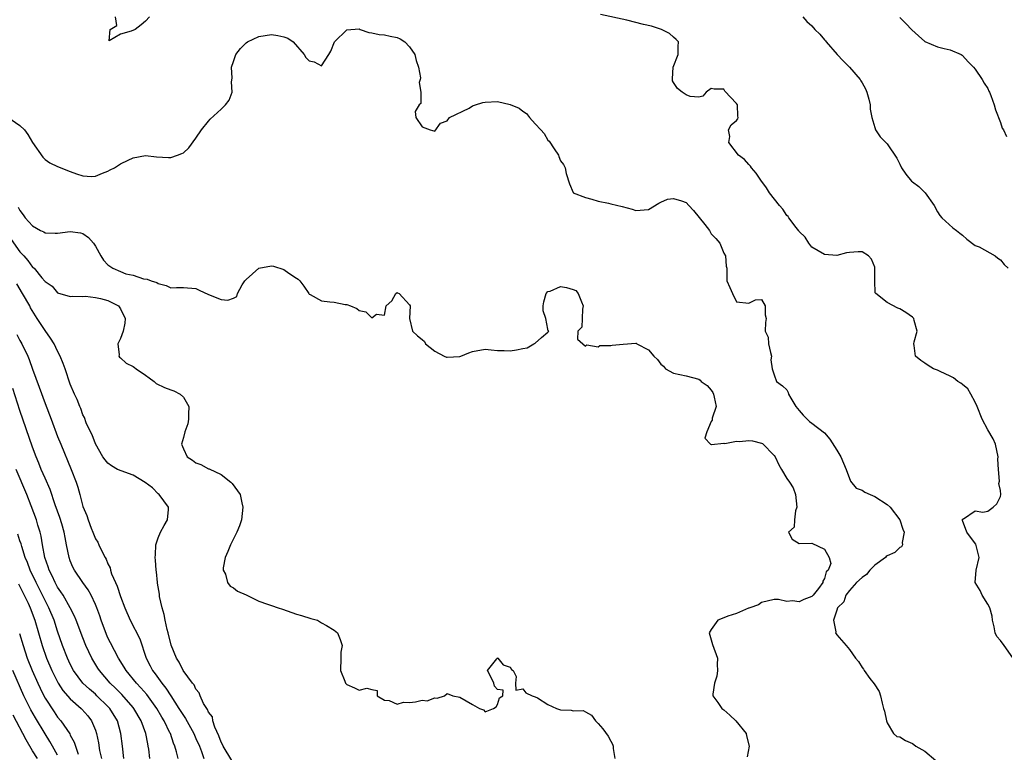
# Model space of a CAD drawing. Units: inches. Extents: x 2670000 to 2673000, y 1548000 to 1551000.
# Drawn here: x 2671241 to 2671398, y 1549034 to 1549151 of the extents above; entities that cross this region are included whole.
import ezdxf

# ---------------------------------------------------------------- set-up
doc = ezdxf.new("R2010")
doc.units = ezdxf.units.IN
doc.header["$MEASUREMENT"] = 0
doc.layers.add('LD26701548_2ft', color=140, linetype='Continuous')

msp = doc.modelspace()

# ---------------------------------------------------------------- linework, layer by layer
at = {"layer": 'LD26701548_2ft'}
for points, elevation in [([(2671261.59, 1549151), (2671261, 1549150.33), (2671260.3, 1549149.7), (2671259.34, 1549149), (2671258.71, 1549148.71), (2671257, 1549148.22), (2671255.17, 1549147.17), (2671255.38, 1549149), (2671256.41, 1549149.59), (2671256.18, 1549151)], 8394), ([(2671399, 1549049.05), (2671397.59, 1549051), (2671397, 1549051.79), (2671396.42, 1549052.42), (2671396.15, 1549053), (2671396.01, 1549053.99), (2671395.77, 1549055), (2671395.68, 1549055.68), (2671395.31, 1549057), (2671395, 1549057.55), (2671394.1, 1549059), (2671393.77, 1549059.77), (2671393.01, 1549061), (2671393.16, 1549063), (2671393.63, 1549065), (2671393.1, 1549067.1), (2671392.25, 1549068.25), (2671391.65, 1549069), (2671391, 1549070.88), (2671390.98, 1549071), (2671391, 1549071.09), (2671391.14, 1549071.14), (2671393, 1549072.43), (2671394.23, 1549072.23), (2671395, 1549072.36), (2671395.84, 1549073), (2671396.46, 1549073.54), (2671397, 1549074.72), (2671397.07, 1549075), (2671397, 1549075.65), (2671396.78, 1549076.78), (2671396.88, 1549077.12), (2671396.69, 1549079), (2671396.61, 1549080.61), (2671396.65, 1549081), (2671396.23, 1549083), (2671395.85, 1549083.85), (2671395, 1549085.28), (2671394.11, 1549087), (2671393.33, 1549089), (2671393, 1549089.69), (2671392.29, 1549091), (2671391.81, 1549091.81), (2671391, 1549092.49), (2671390.71, 1549092.71), (2671390.25, 1549093), (2671389.56, 1549093.56), (2671389, 1549093.86), (2671387.41, 1549094.59), (2671387, 1549094.77), (2671386.37, 1549095), (2671385.51, 1549095.51), (2671385, 1549095.9), (2671384.33, 1549096.33), (2671383.5, 1549097), (2671383.3, 1549098.7), (2671383.25, 1549099), (2671383.3, 1549099.3), (2671383.76, 1549101), (2671383.31, 1549102.69), (2671383.25, 1549103), (2671383.14, 1549103.14), (2671383, 1549103.24), (2671381.95, 1549103.95), (2671381, 1549104.55), (2671380.66, 1549104.66), (2671379, 1549105.58), (2671377.18, 1549107), (2671377.1, 1549107.1), (2671377.05, 1549109), (2671377.03, 1549111.03), (2671377, 1549111.15), (2671376.47, 1549112.47), (2671376.04, 1549113), (2671375, 1549113.61), (2671374.39, 1549113.61), (2671373, 1549113.53), (2671372.53, 1549113.47), (2671371, 1549113.03), (2671369, 1549113.18), (2671367, 1549114.38), (2671366.53, 1549115), (2671365.94, 1549115.94), (2671365, 1549116.85), (2671364.95, 1549116.95), (2671364.49, 1549117.51), (2671363.35, 1549119), (2671363.21, 1549119.21), (2671363, 1549119.39), (2671362.4, 1549120.4), (2671361.83, 1549121), (2671360.28, 1549123), (2671359.8, 1549123.8), (2671358.86, 1549125), (2671358.14, 1549126.14), (2671357.39, 1549127), (2671357.26, 1549127.26), (2671357, 1549127.48), (2671356.3, 1549128.3), (2671355.35, 1549129), (2671353.8, 1549131), (2671353.95, 1549131.95), (2671353.74, 1549133), (2671354.16, 1549133.84), (2671355, 1549134.49), (2671355.21, 1549134.79), (2671355.29, 1549135), (2671355.21, 1549135.21), (2671355.15, 1549137), (2671355, 1549137.21), (2671353.16, 1549139.16), (2671353, 1549139.47), (2671351.47, 1549139.47), (2671351, 1549139.58), (2671350.21, 1549139), (2671349.65, 1549138.35), (2671349, 1549138.22), (2671347.66, 1549138.34), (2671347, 1549138.59), (2671346.39, 1549139), (2671345.6, 1549139.6), (2671345, 1549140.56), (2671344.82, 1549140.82), (2671344.81, 1549141), (2671344.85, 1549141.15), (2671344.95, 1549143), (2671345.75, 1549145), (2671345.72, 1549146.28), (2671345.8, 1549147), (2671345.41, 1549147.41), (2671345, 1549147.76), (2671344.35, 1549148.35), (2671343.07, 1549149), (2671341.49, 1549149.49), (2671340.21, 1549149.79), (2671337.55, 1549150.45), (2671333.39, 1549151.39)], 8394), ([(2671365.58, 1549151), (2671366.23, 1549150.23), (2671367, 1549149.54), (2671367.48, 1549149), (2671368.25, 1549148.25), (2671369, 1549147.34), (2671369.18, 1549147.18), (2671369.3, 1549147), (2671371.03, 1549145), (2671371.99, 1549143.99), (2671373, 1549143), (2671374.71, 1549141), (2671374.8, 1549140.8), (2671375, 1549140.49), (2671375.52, 1549139.52), (2671375.76, 1549139), (2671376.09, 1549137.91), (2671376.3, 1549137), (2671376.28, 1549136.28), (2671376.57, 1549135), (2671377, 1549133.38), (2671377.15, 1549133), (2671377.9, 1549131.9), (2671379, 1549130.8), (2671380.5, 1549128.5), (2671381, 1549127.58), (2671381.27, 1549127), (2671381.98, 1549125.98), (2671382.87, 1549124.87), (2671383, 1549124.76), (2671384.03, 1549124.03), (2671385.01, 1549123.01), (2671386.46, 1549121), (2671387, 1549119.97), (2671387.37, 1549119.37), (2671387.66, 1549119), (2671389.44, 1549117.44), (2671390.03, 1549117), (2671390.57, 1549116.57), (2671391, 1549116.28), (2671391.64, 1549115.64), (2671393, 1549114.64), (2671393.61, 1549114.39), (2671396.15, 1549113), (2671396.59, 1549112.59), (2671397, 1549112.33), (2671397.61, 1549111.61), (2671398.26, 1549111)], 8392), ([(2671381, 1549150.9), (2671381.94, 1549149.94), (2671382.91, 1549148.91), (2671383.95, 1549147.95), (2671385, 1549147.07), (2671387, 1549146.23), (2671388.06, 1549145.94), (2671389, 1549145.76), (2671390.76, 1549145), (2671390.91, 1549144.91), (2671391, 1549144.83), (2671391.85, 1549143.85), (2671392.74, 1549143), (2671393, 1549142.68), (2671394.12, 1549141), (2671394.42, 1549140.42), (2671395, 1549139.62), (2671395.19, 1549139.19), (2671395.29, 1549139), (2671395.5, 1549138.5), (2671396.01, 1549137), (2671396.2, 1549136.2), (2671397, 1549134.18), (2671397.3, 1549133.3), (2671397.49, 1549133), (2671397.98, 1549131.98)], 8390), ([(2671239.05, 1549135.05), (2671241, 1549133.71), (2671241.71, 1549133), (2671242.28, 1549132.28), (2671243, 1549131.02), (2671244.66, 1549128.66), (2671245, 1549128.32), (2671245.78, 1549127.78), (2671247, 1549127.21), (2671249, 1549126.38), (2671250, 1549126), (2671251, 1549125.68), (2671252.39, 1549125.61), (2671253, 1549125.66), (2671254.14, 1549126.14), (2671255, 1549126.47), (2671255.36, 1549126.64), (2671256.02, 1549127), (2671257, 1549127.6), (2671258.21, 1549128.21), (2671259, 1549128.58), (2671261, 1549128.95), (2671262.74, 1549128.74), (2671264.61, 1549128.61), (2671265, 1549128.61), (2671266.06, 1549129), (2671266.77, 1549129.23), (2671267, 1549129.35), (2671267.86, 1549130.14), (2671269, 1549131.72), (2671269.88, 1549133), (2671271, 1549134.42), (2671271.28, 1549134.72), (2671273, 1549136.32), (2671273.71, 1549137), (2671274.27, 1549137.73), (2671274.77, 1549139), (2671274.68, 1549140.68), (2671274.78, 1549141.22), (2671274.68, 1549143), (2671275, 1549143.9), (2671275.36, 1549145), (2671276.07, 1549145.93), (2671277, 1549146.84), (2671277.23, 1549147), (2671279, 1549147.84), (2671280.02, 1549148.02), (2671281, 1549148.16), (2671282.05, 1549148.05), (2671283, 1549147.79), (2671283.6, 1549147.6), (2671284.45, 1549147), (2671286.22, 1549145), (2671286.5, 1549144.5), (2671287, 1549143.97), (2671287.81, 1549143.81), (2671289, 1549143.2), (2671290.15, 1549145), (2671290.45, 1549145.55), (2671291.03, 1549147), (2671293, 1549148.95), (2671295, 1549149.08), (2671295.15, 1549149), (2671296.5, 1549148.5), (2671297, 1549148.46), (2671298.16, 1549148.16), (2671299, 1549148.13), (2671299.93, 1549147.93), (2671301, 1549147.71), (2671301.52, 1549147.52), (2671302.23, 1549147), (2671303, 1549146.24), (2671303.83, 1549145), (2671304.03, 1549144.03), (2671304.42, 1549143), (2671304.73, 1549141.27), (2671304.68, 1549141), (2671304.53, 1549140.53), (2671304.79, 1549139), (2671304.77, 1549137.23), (2671304.5, 1549137), (2671303.91, 1549135.91), (2671304, 1549135), (2671305, 1549133.5), (2671306.28, 1549133), (2671307, 1549132.8), (2671307.93, 1549134.07), (2671309, 1549134.46), (2671309.35, 1549135), (2671312.48, 1549136.48), (2671313, 1549136.81), (2671313.46, 1549137), (2671314.63, 1549137.37), (2671315, 1549137.42), (2671317, 1549137.5), (2671319, 1549137.04), (2671320.44, 1549136.44), (2671321, 1549135.99), (2671321.6, 1549135.61), (2671322.06, 1549135), (2671323, 1549133.99), (2671323.88, 1549133), (2671324.43, 1549132.43), (2671325, 1549131.39), (2671325.23, 1549131.23), (2671325.98, 1549130.02), (2671326.68, 1549129), (2671326.77, 1549128.77), (2671327, 1549128.08), (2671327.48, 1549127.48), (2671327.73, 1549127), (2671327.93, 1549126.07), (2671328.42, 1549124.42), (2671329, 1549123.06), (2671329.05, 1549123), (2671331, 1549122.23), (2671332.01, 1549121.99), (2671333, 1549121.69), (2671334.66, 1549121.34), (2671335, 1549121.25), (2671336.83, 1549120.83), (2671338.4, 1549120.4), (2671339, 1549120.21), (2671341, 1549120.35), (2671342.63, 1549121.37), (2671343, 1549121.49), (2671344.02, 1549121.98), (2671345, 1549122.12), (2671346.28, 1549121.72), (2671347, 1549121.46), (2671347.44, 1549121), (2671348.18, 1549120.18), (2671349.1, 1549119.1), (2671349.95, 1549117.95), (2671350.7, 1549117), (2671350.8, 1549116.8), (2671351, 1549116.5), (2671351.75, 1549115.75), (2671352.37, 1549115), (2671353, 1549113.42), (2671353.26, 1549113), (2671353.35, 1549111.35), (2671353.45, 1549111), (2671353.5, 1549110.5), (2671353.46, 1549109), (2671353.95, 1549107.95), (2671354.36, 1549107), (2671355, 1549105.66), (2671357, 1549105.45), (2671358.04, 1549105.96), (2671359, 1549106.04), (2671359.59, 1549105), (2671359.59, 1549103.59), (2671359.75, 1549103), (2671359.62, 1549102.38), (2671359.56, 1549101), (2671360.03, 1549100.03), (2671360.08, 1549099), (2671360.4, 1549097.6), (2671360.57, 1549097), (2671360.46, 1549096.46), (2671360.71, 1549095), (2671361, 1549094.03), (2671361.37, 1549093), (2671362.32, 1549092.32), (2671363, 1549091.64), (2671363.23, 1549091.23), (2671363.3, 1549091), (2671363.67, 1549090.33), (2671364.47, 1549089), (2671364.7, 1549088.7), (2671365, 1549088.38), (2671365.62, 1549087.62), (2671366.62, 1549086.62), (2671367, 1549086.38), (2671369, 1549084.82), (2671369.84, 1549083.84), (2671371, 1549082.06), (2671371.63, 1549081), (2671372.47, 1549079), (2671373.15, 1549077.15), (2671374.04, 1549076.04), (2671375, 1549075.71), (2671375.41, 1549075.41), (2671376.29, 1549075), (2671377, 1549074.71), (2671379, 1549073.42), (2671379.49, 1549073), (2671381.01, 1549071), (2671381.49, 1549069.49), (2671381.69, 1549069), (2671381.36, 1549067.36), (2671381.42, 1549067), (2671381.29, 1549066.71), (2671381, 1549066.57), (2671380.19, 1549065.81), (2671379, 1549065.27), (2671378.85, 1549065.15), (2671378.7, 1549065), (2671377, 1549063.78), (2671376.23, 1549063), (2671375.71, 1549062.29), (2671375, 1549061.82), (2671374.13, 1549061), (2671373, 1549059.72), (2671372.39, 1549059), (2671372.07, 1549057.93), (2671371.11, 1549057), (2671371, 1549056.63), (2671370.44, 1549055), (2671370.84, 1549053.16), (2671370.79, 1549053), (2671370.86, 1549052.86), (2671371, 1549052.67), (2671372.49, 1549051), (2671373, 1549050.36), (2671373.96, 1549049), (2671374.43, 1549048.43), (2671375, 1549047.5), (2671375.21, 1549047.21), (2671375.32, 1549047), (2671376.25, 1549045.75), (2671376.9, 1549044.9), (2671377.69, 1549043.69), (2671377.95, 1549043), (2671378.18, 1549041.82), (2671378.43, 1549041), (2671378.54, 1549040.54), (2671378.86, 1549039), (2671379, 1549038.69), (2671380, 1549037), (2671380.53, 1549036.53), (2671381, 1549036.46), (2671381.9, 1549035.9), (2671383, 1549035.39), (2671383.24, 1549035.24), (2671383.53, 1549035), (2671385, 1549034.18), (2671386.73, 1549032.73)], 8396), ([(2671240.74, 1549120.74), (2671241, 1549120.19), (2671241.5, 1549119.5), (2671241.82, 1549119), (2671243, 1549117.73), (2671244.28, 1549117), (2671244.78, 1549116.78), (2671245, 1549116.64), (2671246.6, 1549116.6), (2671247, 1549116.56), (2671249, 1549116.86), (2671250.63, 1549116.63), (2671251, 1549116.54), (2671251.91, 1549115.91), (2671252.68, 1549115), (2671253, 1549114.54), (2671253.87, 1549113), (2671254.3, 1549112.3), (2671255, 1549111.52), (2671255.77, 1549111), (2671257, 1549110.47), (2671257.86, 1549110.14), (2671259, 1549109.89), (2671260.66, 1549109.34), (2671261.25, 1549109.25), (2671261.9, 1549109), (2671262.76, 1549108.76), (2671263, 1549108.57), (2671264.26, 1549108.26), (2671265, 1549107.89), (2671265.93, 1549107.93), (2671267, 1549107.93), (2671269, 1549107.79), (2671269.53, 1549107.52), (2671271, 1549106.82), (2671273, 1549106.03), (2671274.09, 1549105.92), (2671275, 1549106.24), (2671275.51, 1549106.49), (2671275.62, 1549107), (2671276.38, 1549108.38), (2671276.79, 1549109), (2671276.88, 1549109.12), (2671277, 1549109.23), (2671279, 1549110.99), (2671281, 1549111.39), (2671281.32, 1549111.32), (2671283, 1549110.78), (2671283.8, 1549110.2), (2671285, 1549109.4), (2671285.29, 1549109.29), (2671285.53, 1549109), (2671286.16, 1549108.16), (2671286.94, 1549107), (2671287, 1549106.88), (2671287.17, 1549106.83), (2671289, 1549105.8), (2671290.33, 1549105.67), (2671291, 1549105.59), (2671292.77, 1549105.23), (2671293, 1549105.21), (2671293.58, 1549105), (2671294.58, 1549104.58), (2671295, 1549104.28), (2671296.05, 1549104.05), (2671297, 1549103.14), (2671297.71, 1549103.71), (2671299, 1549103.54), (2671299.29, 1549105), (2671300.19, 1549105.81), (2671300.81, 1549107), (2671301, 1549107.12), (2671301.1, 1549107.1), (2671301.36, 1549107), (2671303, 1549105.16), (2671303.07, 1549105), (2671303, 1549103), (2671303.45, 1549101), (2671304.27, 1549100.27), (2671305, 1549099.68), (2671305.35, 1549099.35), (2671305.54, 1549099), (2671307, 1549097.82), (2671308.51, 1549097), (2671308.87, 1549096.87), (2671309, 1549096.84), (2671311, 1549096.96), (2671311.14, 1549097), (2671312.43, 1549097.57), (2671313, 1549097.77), (2671315, 1549098.13), (2671315.96, 1549098.04), (2671317, 1549097.9), (2671318.07, 1549097.93), (2671319, 1549097.88), (2671320, 1549098), (2671321, 1549098.24), (2671321.68, 1549098.32), (2671322.77, 1549099), (2671323, 1549099.1), (2671324, 1549100), (2671325, 1549100.81), (2671325.17, 1549101), (2671325.07, 1549101.07), (2671325, 1549101.3), (2671324.68, 1549103), (2671324.25, 1549104.25), (2671324.25, 1549105), (2671324.36, 1549105.64), (2671324.74, 1549107), (2671325, 1549107.28), (2671325.37, 1549107.37), (2671327, 1549108.09), (2671327.94, 1549107.94), (2671329, 1549107.63), (2671329.46, 1549107.46), (2671329.8, 1549107), (2671330.35, 1549105.65), (2671330.64, 1549105), (2671330.49, 1549104.49), (2671330.45, 1549103), (2671330.39, 1549101.61), (2671329.77, 1549101), (2671329.71, 1549099.71), (2671331, 1549098.63), (2671331.18, 1549098.82), (2671333, 1549098.51), (2671333.27, 1549098.73), (2671335, 1549098.7), (2671335.21, 1549098.79), (2671337, 1549098.94), (2671339, 1549099.07), (2671339.06, 1549099.06), (2671339.16, 1549099), (2671341, 1549098.05), (2671341.87, 1549097), (2671342.47, 1549096.47), (2671343, 1549095.72), (2671343.41, 1549095.41), (2671343.74, 1549095), (2671345, 1549094.32), (2671347, 1549093.91), (2671349, 1549093.37), (2671349.21, 1549093.21), (2671349.41, 1549093), (2671350.33, 1549092.33), (2671351, 1549091.6), (2671351.24, 1549091.24), (2671351.36, 1549091), (2671351.48, 1549090.52), (2671351.77, 1549089), (2671351.16, 1549087.16), (2671351.14, 1549087), (2671351.15, 1549086.85), (2671351, 1549086.63), (2671350.32, 1549085), (2671349.99, 1549083.99), (2671350.89, 1549083), (2671351, 1549082.96), (2671351.03, 1549082.97), (2671353, 1549083.16), (2671353.14, 1549083.14), (2671355, 1549083.48), (2671355.47, 1549083.47), (2671357, 1549083.63), (2671357.55, 1549083.55), (2671359, 1549083.2), (2671359.14, 1549083.14), (2671361, 1549081.21), (2671361.16, 1549081), (2671361.74, 1549079.74), (2671362.19, 1549079), (2671363, 1549077.55), (2671363.47, 1549077), (2671364.05, 1549076.05), (2671364.42, 1549075), (2671364.64, 1549073), (2671364.41, 1549072.41), (2671364.24, 1549071), (2671364.17, 1549069.83), (2671363.3, 1549069), (2671363.89, 1549067.89), (2671365, 1549067.24), (2671367, 1549067.28), (2671369, 1549066.3), (2671369.76, 1549065), (2671370.04, 1549064.04), (2671369.61, 1549063), (2671369.3, 1549062.7), (2671369, 1549061.67), (2671368.75, 1549061.25), (2671368.75, 1549061), (2671368.04, 1549060.04), (2671367.23, 1549059), (2671367.12, 1549058.88), (2671367, 1549058.78), (2671365.71, 1549058.29), (2671365, 1549057.96), (2671363.9, 1549058.1), (2671363, 1549058.01), (2671361.71, 1549058.29), (2671361, 1549058.29), (2671359, 1549057.86), (2671358.52, 1549057.48), (2671357.15, 1549057), (2671357, 1549056.93), (2671356.91, 1549056.91), (2671355, 1549056.08), (2671353.66, 1549055.66), (2671353, 1549055.4), (2671352.04, 1549055), (2671351, 1549053.53), (2671350.64, 1549053), (2671351.18, 1549051.18), (2671351.97, 1549049), (2671351.96, 1549047.96), (2671352, 1549047), (2671351.9, 1549046.1), (2671351.54, 1549045), (2671351.24, 1549043.24), (2671351.27, 1549043), (2671352.07, 1549041.93), (2671352.69, 1549041), (2671353, 1549040.78), (2671353.93, 1549039.93), (2671354.92, 1549039), (2671356.54, 1549037), (2671356.61, 1549036.61), (2671357.02, 1549035), (2671356.71, 1549033.29)], 8398), ([(2671239.59, 1549115.59), (2671241, 1549113.63), (2671241.61, 1549113), (2671242.26, 1549112.26), (2671243, 1549111.2), (2671243.12, 1549111.12), (2671243.24, 1549111), (2671244.5, 1549109.5), (2671244.97, 1549108.97), (2671245, 1549108.91), (2671246.13, 1549108.13), (2671247, 1549107.08), (2671249, 1549106.5), (2671249.42, 1549106.58), (2671251, 1549106.5), (2671251.43, 1549106.57), (2671253, 1549106.34), (2671253.8, 1549106.2), (2671255, 1549105.85), (2671256.66, 1549105), (2671257, 1549104.53), (2671257.76, 1549103), (2671257.71, 1549102.29), (2671257.41, 1549101), (2671257, 1549099.81), (2671256.55, 1549099), (2671256.76, 1549097.24), (2671256.74, 1549097), (2671256.86, 1549096.86), (2671257, 1549096.76), (2671257.9, 1549095.9), (2671259, 1549095.39), (2671259.21, 1549095.21), (2671259.47, 1549095), (2671261, 1549094.01), (2671261.55, 1549093.55), (2671262.37, 1549093), (2671262.69, 1549092.69), (2671264.01, 1549092.01), (2671265, 1549091.66), (2671265.48, 1549091.48), (2671266.47, 1549091), (2671267, 1549090.48), (2671267.87, 1549089), (2671267.81, 1549087.81), (2671267.84, 1549087), (2671267.72, 1549086.28), (2671267.22, 1549085), (2671267, 1549084.07), (2671266.7, 1549083), (2671267, 1549082.26), (2671267.6, 1549081), (2671268.45, 1549080.45), (2671269, 1549080.07), (2671269.78, 1549079.78), (2671271, 1549079.12), (2671271.11, 1549079.11), (2671273, 1549078.2), (2671274.55, 1549077), (2671274.78, 1549076.78), (2671275.62, 1549075.62), (2671276.02, 1549075), (2671276.3, 1549073.7), (2671276.49, 1549073), (2671276.23, 1549071), (2671275.95, 1549070.05), (2671275.52, 1549069), (2671274.49, 1549067), (2671274.07, 1549065.93), (2671273.64, 1549065), (2671273.34, 1549063.34), (2671273.33, 1549063), (2671273.68, 1549062.32), (2671274.05, 1549061), (2671274.43, 1549060.43), (2671275, 1549060.15), (2671275.63, 1549059.63), (2671277, 1549059.03), (2671279, 1549058.05), (2671280.41, 1549057.59), (2671281, 1549057.34), (2671282.09, 1549057), (2671282.75, 1549056.75), (2671285, 1549056), (2671285.78, 1549055.78), (2671287.3, 1549055.3), (2671288.36, 1549055), (2671289, 1549054.62), (2671289.8, 1549054.2), (2671291, 1549053.46), (2671291.53, 1549053), (2671291.94, 1549051.94), (2671292.27, 1549051), (2671292.08, 1549049.92), (2671292.07, 1549049), (2671291.99, 1549047), (2671292.68, 1549045.32), (2671292.79, 1549045), (2671293, 1549044.77), (2671294.25, 1549044.25), (2671295, 1549043.88), (2671296.21, 1549044.21), (2671297, 1549043.98), (2671297.84, 1549043.84), (2671297.85, 1549043), (2671299, 1549042.3), (2671299.77, 1549042.24), (2671301, 1549041.67), (2671302.04, 1549041.96), (2671303, 1549041.93), (2671303.95, 1549042.05), (2671305, 1549042.29), (2671305.78, 1549042.22), (2671307, 1549042.65), (2671307.39, 1549042.61), (2671308.55, 1549043), (2671309, 1549043.34), (2671309.86, 1549043), (2671311, 1549042.8), (2671313, 1549041.61), (2671314.12, 1549041), (2671314.74, 1549040.74), (2671315, 1549040.45), (2671316.33, 1549041), (2671316.75, 1549041.25), (2671317, 1549041.62), (2671317.33, 1549042.67), (2671317.85, 1549043), (2671317.89, 1549043.89), (2671317, 1549044), (2671316.52, 1549044.52), (2671316.4, 1549045), (2671315.86, 1549046.14), (2671315.39, 1549047), (2671316.87, 1549048.87), (2671316.96, 1549049), (2671317, 1549049.01), (2671317.03, 1549049), (2671317.9, 1549047.9), (2671319, 1549047.57), (2671319.2, 1549047.2), (2671319.48, 1549047), (2671319.94, 1549046.06), (2671319.85, 1549045), (2671319.89, 1549043.89), (2671321, 1549044.12), (2671321.49, 1549043.49), (2671322.48, 1549043), (2671323, 1549042.85), (2671323.33, 1549042.67), (2671325, 1549041.63), (2671326.35, 1549041), (2671326.83, 1549040.83), (2671327, 1549040.78), (2671328.69, 1549040.69), (2671329, 1549040.61), (2671330.64, 1549040.64), (2671331, 1549040.45), (2671331.92, 1549039.92), (2671332.57, 1549039), (2671333, 1549038.6), (2671333.73, 1549037.73), (2671334.59, 1549036.59), (2671335, 1549035.78), (2671335.31, 1549035.31), (2671335.39, 1549035), (2671335.37, 1549034.63), (2671335.67, 1549033)], 8400), ([(2671274.73, 1549032.73), (2671273.31, 1549035), (2671273.23, 1549035.23), (2671273, 1549035.64), (2671272.65, 1549036.65), (2671271.99, 1549038.01), (2671271.71, 1549039), (2671271.63, 1549039.63), (2671271, 1549040.4), (2671270.84, 1549040.84), (2671270.71, 1549041), (2671270.23, 1549041.77), (2671269.65, 1549043), (2671269.49, 1549043.49), (2671269, 1549044.03), (2671268.72, 1549044.72), (2671268.47, 1549045), (2671266.99, 1549047), (2671266.32, 1549048.32), (2671265.89, 1549049), (2671265.07, 1549051.07), (2671264.59, 1549053), (2671264.44, 1549053.56), (2671264.1, 1549055), (2671263.93, 1549055.93), (2671263.61, 1549057), (2671263.21, 1549058.79), (2671263.18, 1549059.18), (2671262.91, 1549060.91), (2671262.88, 1549061), (2671262.74, 1549062.74), (2671262.7, 1549063), (2671262.56, 1549064.56), (2671262.54, 1549065), (2671262.57, 1549065.43), (2671262.61, 1549067), (2671263, 1549068.13), (2671263.34, 1549069), (2671263.93, 1549070.07), (2671264.49, 1549071), (2671264.64, 1549072.64), (2671264.66, 1549073), (2671263.15, 1549075), (2671263, 1549075.12), (2671262.07, 1549076.07), (2671260.92, 1549076.92), (2671259, 1549078.11), (2671256.53, 1549079), (2671255.55, 1549079.55), (2671255, 1549080.01), (2671254.54, 1549080.54), (2671254.2, 1549081), (2671253, 1549083.09), (2671252.51, 1549084.51), (2671252.24, 1549085), (2671251.56, 1549086.44), (2671251.26, 1549087.26), (2671251, 1549087.71), (2671250.68, 1549088.68), (2671250.53, 1549089), (2671250.12, 1549090.12), (2671249.7, 1549091), (2671249, 1549092.56), (2671248.17, 1549095), (2671247.86, 1549095.86), (2671247.42, 1549097), (2671247, 1549097.82), (2671246.43, 1549099), (2671245.88, 1549099.88), (2671245, 1549101.12), (2671243.75, 1549103), (2671243.46, 1549103.46), (2671242.7, 1549104.7), (2671242.56, 1549105), (2671241.43, 1549107), (2671240.5, 1549108.5)], 8402), ([(2671240.49, 1549100.49), (2671241, 1549099.51), (2671241.29, 1549099), (2671242.24, 1549097), (2671242.47, 1549096.47), (2671243, 1549094.97), (2671244.07, 1549092.07), (2671245, 1549089.48), (2671245.95, 1549087), (2671247, 1549084.26), (2671247.5, 1549083), (2671249.15, 1549079), (2671249.93, 1549077), (2671250.19, 1549076.19), (2671250.53, 1549075), (2671251, 1549073.1), (2671251.65, 1549071.65), (2671251.83, 1549071), (2671252.33, 1549069.67), (2671252.61, 1549069), (2671253, 1549067.98), (2671253.41, 1549067.41), (2671253.57, 1549067), (2671254.02, 1549065.98), (2671254.54, 1549065), (2671254.72, 1549064.72), (2671255, 1549063.98), (2671255.35, 1549063.35), (2671255.4, 1549063), (2671255.58, 1549062.42), (2671256.2, 1549061), (2671256.46, 1549060.46), (2671257, 1549058.77), (2671257.71, 1549057), (2671258.55, 1549055), (2671260.08, 1549052.08), (2671261.07, 1549049), (2671261.74, 1549047.74), (2671262.1, 1549047), (2671262.5, 1549046.5), (2671263.57, 1549045), (2671264.22, 1549044.22), (2671264.99, 1549043), (2671266.3, 1549041), (2671267, 1549039.86), (2671267.36, 1549039.36), (2671268.65, 1549037), (2671268.75, 1549036.75), (2671269, 1549036.22), (2671269.55, 1549035), (2671269.88, 1549034.12), (2671270.25, 1549033)], 8404), ([(2671266.2, 1549033), (2671265.92, 1549034.08), (2671265.64, 1549035), (2671265.44, 1549035.44), (2671264.93, 1549037), (2671264.87, 1549037.13), (2671263.96, 1549039), (2671263.59, 1549039.59), (2671262.78, 1549041), (2671261.18, 1549043.18), (2671260.25, 1549044.25), (2671259.52, 1549045), (2671257.89, 1549047), (2671257.57, 1549047.57), (2671256.7, 1549049), (2671255.42, 1549051.42), (2671255, 1549052.22), (2671254.75, 1549052.75), (2671253.9, 1549055), (2671253.69, 1549055.69), (2671253.21, 1549057), (2671253, 1549057.53), (2671252.31, 1549059), (2671251.85, 1549059.85), (2671251.02, 1549061), (2671249.66, 1549063), (2671249.44, 1549063.44), (2671249, 1549064.48), (2671248.81, 1549065), (2671248.43, 1549067), (2671248.17, 1549068.17), (2671248.04, 1549069), (2671247.65, 1549070.35), (2671247.35, 1549071.35), (2671246.62, 1549073.38), (2671245.81, 1549075.81), (2671245, 1549077.6), (2671244.39, 1549079), (2671244.01, 1549080.01), (2671243.58, 1549081), (2671243, 1549082.56), (2671241, 1549088.38), (2671239.85, 1549091.85)], 8406), ([(2671261.69, 1549033), (2671261.5, 1549034.5), (2671261.41, 1549035), (2671261.33, 1549035.33), (2671261.02, 1549037), (2671260.3, 1549039), (2671259.13, 1549041), (2671259, 1549041.16), (2671257.2, 1549043.2), (2671256.2, 1549044.2), (2671255.34, 1549045), (2671253.64, 1549047), (2671253.39, 1549047.39), (2671252.43, 1549049), (2671251.49, 1549051), (2671251, 1549052.2), (2671249.93, 1549055), (2671249.66, 1549055.66), (2671248.97, 1549057), (2671247.85, 1549059), (2671247.53, 1549059.53), (2671247, 1549060.28), (2671246.6, 1549061), (2671246.1, 1549062.1), (2671245.63, 1549063), (2671245.49, 1549063.49), (2671244.94, 1549065), (2671244.58, 1549067), (2671244.38, 1549068.38), (2671244.23, 1549069), (2671243.87, 1549070.13), (2671243.62, 1549071), (2671242.8, 1549073.2), (2671242.11, 1549075), (2671240.41, 1549079)], 8408), ([(2671257.55, 1549033), (2671257.34, 1549035), (2671257.07, 1549037), (2671256.5, 1549039), (2671255.28, 1549041), (2671255, 1549041.3), (2671253.25, 1549043), (2671253, 1549043.23), (2671252.04, 1549044.04), (2671251.02, 1549045), (2671249.54, 1549047), (2671249, 1549048.02), (2671248.55, 1549049), (2671247.77, 1549051), (2671247, 1549053.26), (2671246.44, 1549055), (2671245.62, 1549057), (2671243.56, 1549061), (2671242.61, 1549063), (2671242.19, 1549064.19), (2671241.84, 1549065), (2671241.28, 1549066.72), (2671241.17, 1549067.17), (2671241, 1549067.66), (2671240.68, 1549068.68)], 8410), ([(2671240.78, 1549060.78), (2671241, 1549060.39), (2671241.45, 1549059.45), (2671241.68, 1549059), (2671242.29, 1549057.71), (2671242.61, 1549057), (2671243.36, 1549055), (2671244.56, 1549051), (2671245.25, 1549049), (2671246.07, 1549047), (2671246.37, 1549046.37), (2671247.06, 1549045), (2671247.83, 1549043.83), (2671249, 1549042.5), (2671250.75, 1549041), (2671250.87, 1549040.87), (2671251.8, 1549039.8), (2671252.41, 1549039), (2671253, 1549037.52), (2671253.17, 1549037), (2671253.5, 1549035.5), (2671253.68, 1549034.32), (2671253.95, 1549033)], 8412), ([(2671240.91, 1549052.91), (2671241.49, 1549051), (2671242.16, 1549049), (2671242.94, 1549047), (2671243.82, 1549045), (2671244.19, 1549044.19), (2671244.79, 1549043), (2671245, 1549042.63), (2671246.43, 1549040.43), (2671247, 1549039.61), (2671247.52, 1549039), (2671248.92, 1549036.92), (2671249, 1549036.75), (2671249.64, 1549035.64), (2671250.28, 1549033.72)], 8414), ([(2671247, 1549033.57), (2671246.17, 1549035), (2671245.74, 1549035.74), (2671245, 1549036.92), (2671243.47, 1549039.47), (2671242.74, 1549040.74), (2671241.63, 1549043), (2671239.85, 1549047)], 8416), ([(2671243.77, 1549033), (2671243, 1549034.26), (2671241.98, 1549035.98), (2671239.91, 1549039.91)], 8418)]:
    msp.add_lwpolyline(points, dxfattribs=dict(at, elevation=elevation))

doc.saveas('drawing.dxf')
